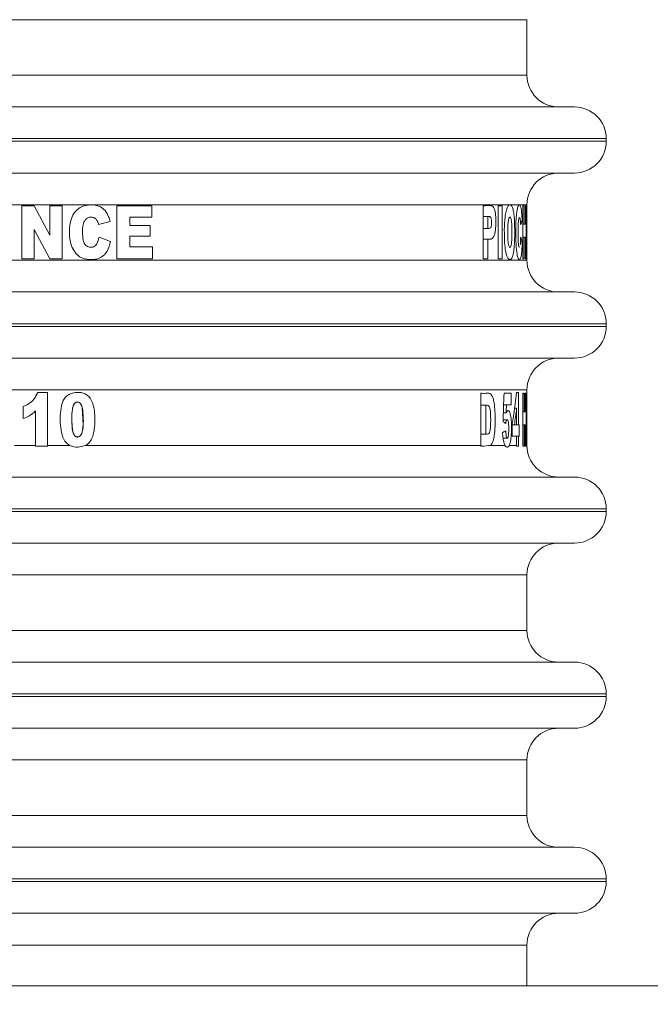
# Model space of a CAD drawing. Extents: x 0 to 420, y 0 to 297.
# Drawn here: x 109 to 111, y 95 to 97 of the extents above; entities that cross this region are included whole.
import ezdxf

# ---------------------------------------------------------------- set-up
doc = ezdxf.new("R2010")
doc.units = 0
doc.header["$MEASUREMENT"] = 0
doc.header["$PDMODE"] = 3
doc.linetypes.add('PHANTOM', pattern=[12.7, 6.35, -1.27, 1.27, -1.27, 1.27, -1.27])
doc.layers.get('0').update_dxf_attribs({"linetype": 'CONTINUOUS'})
doc.layers.get('DEFPOINTS').update_dxf_attribs({"linetype": 'CONTINUOUS'})
doc.layers.add('FORMAT', color=7, linetype='CONTINUOUS')
doc.styles.add('SLDTEXTSTYLE0', font='TXT', dxfattribs={"width": 0.605})
doc.dimstyles.new('SLDDIMSTYLE0', dxfattribs={"dimtxt": 3.5, "dimasz": 3.302, "dimexe": 0, "dimexo": 0.0625, "dimgap": 0.875, "dimtad": 1, "dimdec": 0, "dimlfac": 20, "dimrnd": 1e-09, "dimzin": 12, "dimdsep": 46, "dimtxsty": 'SLDTEXTSTYLE0', "dimsah": 1, "dimcen": 0.09, "dimadec": 0, "dimazin": 3, "dimtfac": 1, "dimtdec": 0, "dimtofl": 0, "dimtmove": 0, "dimatfit": 3, "dimfxl": 1, "dimfrac": 2, "dimtolj": 1, "dimtzin": 12, "dimarcsym": 0})

# ---------------------------------------------------------------- blocks, each defined once
blk = doc.blocks.new('*D22')
at = {"layer": 'DEFPOINTS', "color": 0, "lineweight": -3}
for p in [(134.8179, 118.1241), (109.1679, 86.8551), (134.8179, 86.8551)]:
    blk.add_point(p, dxfattribs=at)
at = {"layer": 'FORMAT', "color": 0, "lineweight": -2}
for p, q in [((109.1679, 86.9176), (109.1679, 118.1241)), ((112.4699, 118.1241), (131.5159, 118.1241)), ((134.8179, 86.9176), (134.8179, 118.1241))]:
    blk.add_line(p, q, dxfattribs=at)
at = {"layer": 'FORMAT', "color": 0, "lineweight": -3}
for points in [[(112.4699, 118.6745), (112.4699, 117.5738), (109.1679, 118.1241)], [(131.5159, 118.6745), (131.5159, 117.5738), (134.8179, 118.1241)]]:
    blk.add_solid(points, dxfattribs=at)
at = {"layer": 'FORMAT', "color": 0, "insert": (121.9929, 122.4991), "char_height": 3.5, "attachment_point": 2, "style": 'SLDTEXTSTYLE0'}
blk.add_mtext('\\A1;513', dxfattribs=at)

msp = doc.modelspace()

# ---------------------------------------------------------------- linework, layer by layer
at = {"color": 8, "linetype": 'PHANTOM', "lineweight": 0}
for p, q in [((110.3679, 96.9526), (109.1679, 96.9526)), ((107.9679, 96.8476), (110.3679, 96.8476)), ((110.5179, 96.7276), (107.8179, 96.7276)), ((110.5179, 96.7226), (109.1679, 96.7226)), ((110.3679, 96.6026), (107.9679, 96.6026)), ((107.9679, 96.4976), (110.3679, 96.4976)), ((110.5179, 96.3776), (107.8179, 96.3776)), ((110.5179, 96.3726), (109.1679, 96.3726)), ((110.3679, 96.2526), (107.9679, 96.2526)), ((109.3984, 96.1476), (109.4385, 96.1476)), ((109.4609, 96.1476), (109.5027, 96.1476)), ((109.5333, 96.1476), (110.2808, 96.1476)), ((110.2988, 96.1476), (110.3264, 96.1476)), ((110.3347, 96.1476), (110.3483, 96.1476)), ((110.5179, 96.0276), (107.8179, 96.0276)), ((110.5179, 96.0226), (109.1679, 96.0226)), ((110.3679, 95.9026), (109.1679, 95.9026)), ((107.9679, 95.7976), (110.3679, 95.7976)), ((110.5179, 95.6776), (107.8179, 95.6776)), ((110.5179, 95.6726), (109.1679, 95.6726)), ((110.3679, 95.5526), (109.1679, 95.5526)), ((107.9679, 95.4476), (110.3679, 95.4476)), ((110.5179, 95.3276), (107.8179, 95.3276)), ((110.5179, 95.3226), (109.1679, 95.3226)), ((110.3679, 95.2026), (109.1679, 95.2026))]:
    msp.add_line(p, q, dxfattribs=at)
at = {"color": 7, "linetype": 'Continuous', "lineweight": 15}
for p, q in [((110.3679, 96.8476), (110.3679, 96.9526)), ((110.4579, 96.7876), (107.8779, 96.7876)), ((110.5179, 96.7226), (110.5179, 96.7276)), ((109.4124, 96.5006), (109.4124, 96.6006)), ((109.4124, 96.6006), (109.4355, 96.6006)), ((109.4355, 96.6006), (109.4656, 96.5453)), ((109.4656, 96.5453), (109.4656, 96.6006)), ((109.4656, 96.6006), (109.4889, 96.6006)), ((109.4889, 96.6006), (109.4889, 96.5006)), ((109.5922, 96.5006), (109.5922, 96.6006)), ((109.5922, 96.6006), (109.6585, 96.6006)), ((109.6585, 96.6006), (109.6585, 96.5793)), ((110.2848, 96.5006), (110.2848, 96.6006)), ((110.3135, 96.5006), (110.3135, 96.6006)), ((110.3135, 96.6006), (110.321, 96.6006)), ((110.321, 96.6006), (110.321, 96.5006)), ((110.3603, 96.5006), (110.3603, 96.6006)), ((110.3603, 96.6006), (110.3628, 96.6006)), ((110.3628, 96.6006), (110.3628, 96.5656)), ((110.365, 96.5656), (110.365, 96.6006)), ((110.365, 96.6006), (110.3665, 96.6006)), ((110.3665, 96.6006), (110.3665, 96.5006)), ((110.3679, 96.6006), (110.3679, 96.6026)), ((110.3679, 96.5006), (110.3679, 96.6006)), ((109.5795, 96.5712), (109.5577, 96.5652)), ((109.6585, 96.5793), (109.617, 96.5793)), ((109.617, 96.5793), (109.617, 96.5634)), ((110.2848, 96.5803), (110.2942, 96.5803)), ((110.2942, 96.5803), (110.2942, 96.558)), ((110.3556, 96.5712), (110.3588, 96.5712)), ((109.4656, 96.5006), (109.4356, 96.5555)), ((109.4356, 96.5555), (109.4356, 96.5006)), ((109.617, 96.5634), (109.6555, 96.5634)), ((109.6555, 96.5634), (109.6555, 96.543)), ((110.2942, 96.558), (110.2848, 96.558)), ((110.3603, 96.5656), (110.3628, 96.5656)), ((110.3628, 96.5656), (110.365, 96.5656)), ((109.5586, 96.5416), (109.5803, 96.5334)), ((109.6555, 96.543), (109.617, 96.543)), ((109.617, 96.543), (109.617, 96.5233)), ((110.2848, 96.5377), (110.2942, 96.5377)), ((110.2942, 96.5377), (110.2942, 96.5006)), ((110.3589, 96.5334), (110.3557, 96.5334)), ((110.3603, 96.5411), (110.3628, 96.5411)), ((110.365, 96.5411), (110.3628, 96.5411)), ((110.3628, 96.5411), (110.3628, 96.5006)), ((110.365, 96.5006), (110.365, 96.5411)), ((109.617, 96.5233), (109.6597, 96.5233)), ((109.6597, 96.5233), (109.6597, 96.5006)), ((109.4356, 96.5006), (109.4124, 96.5006)), ((109.4889, 96.5006), (109.4656, 96.5006)), ((109.6597, 96.5006), (109.5922, 96.5006)), ((110.2942, 96.5006), (110.2848, 96.5006)), ((110.321, 96.5006), (110.3135, 96.5006)), ((110.3628, 96.5006), (110.3603, 96.5006)), ((110.3665, 96.5006), (110.365, 96.5006)), ((110.3679, 96.4976), (110.3679, 96.5006)), ((110.4579, 96.4376), (107.8779, 96.4376)), ((110.5179, 96.3726), (110.5179, 96.3776)), ((109.4426, 96.2478), (109.4609, 96.2478)), ((109.4609, 96.2478), (109.4609, 96.1476)), ((110.2808, 96.1476), (110.2808, 96.2461)), ((110.3245, 96.2461), (110.3378, 96.2461)), ((110.3378, 96.2461), (110.3378, 96.2239)), ((110.3483, 96.2478), (110.3517, 96.2478)), ((110.3517, 96.2478), (110.3517, 96.1863)), ((110.3598, 96.1476), (110.3598, 96.2461)), ((110.3598, 96.2461), (110.3625, 96.2461)), ((110.3625, 96.2461), (110.3625, 96.2111)), ((110.3647, 96.2111), (110.3647, 96.2461)), ((110.3647, 96.2461), (110.3663, 96.2461)), ((110.3663, 96.2461), (110.3663, 96.1476)), ((110.3672, 96.2461), (110.3679, 96.2461)), ((110.3678, 96.2461), (110.3678, 96.2239)), ((110.3679, 96.2461), (110.3679, 96.2526)), ((109.4151, 96.1982), (109.4151, 96.2209)), ((110.2904, 96.2234), (110.2808, 96.2234)), ((110.2904, 96.2234), (110.2904, 96.1688)), ((110.3237, 96.2239), (110.3291, 96.2239)), ((110.3378, 96.2239), (110.3291, 96.2239)), ((110.3444, 96.2178), (110.3483, 96.2178)), ((110.3483, 96.1863), (110.3483, 96.2178)), ((110.3671, 96.2239), (110.3676, 96.2239)), ((110.3679, 96.2239), (110.3676, 96.2239)), ((110.3679, 96.2107), (110.3679, 96.2239)), ((109.4385, 96.1476), (109.4385, 96.2127)), ((110.3232, 96.2089), (110.3286, 96.2089)), ((110.3598, 96.2111), (110.3625, 96.2111)), ((110.3625, 96.2111), (110.3647, 96.2111)), ((110.367, 96.2089), (110.3676, 96.2089)), ((110.3306, 96.1961), (110.3227, 96.1961)), ((110.3402, 96.1647), (110.3402, 96.1876)), ((110.3442, 96.1863), (110.3402, 96.1863)), ((110.3442, 96.1863), (110.3483, 96.1863)), ((110.3483, 96.1863), (110.3517, 96.1863)), ((110.3517, 96.1863), (110.3533, 96.1863)), ((110.3533, 96.1863), (110.3533, 96.1647)), ((110.3598, 96.1865), (110.3625, 96.1865)), ((110.3625, 96.1865), (110.3625, 96.1476)), ((110.3647, 96.1865), (110.3625, 96.1865)), ((110.3647, 96.1476), (110.3647, 96.1865)), ((110.3677, 96.1961), (110.367, 96.1961)), ((110.2808, 96.1688), (110.2904, 96.1688)), ((110.3228, 96.1613), (110.3308, 96.1613)), ((110.3483, 96.1647), (110.3402, 96.1647)), ((110.3483, 96.1476), (110.3483, 96.1647)), ((110.3483, 96.1647), (110.3517, 96.1647)), ((110.3533, 96.1647), (110.3517, 96.1647)), ((110.3517, 96.1647), (110.3517, 96.1476)), ((109.4385, 96.1461), (109.4385, 96.1476)), ((109.4385, 96.1461), (109.4609, 96.1461)), ((109.4609, 96.1476), (109.4609, 96.1461)), ((110.2808, 96.1461), (110.2808, 96.1476)), ((110.3483, 96.1476), (110.3483, 96.1461)), ((110.3483, 96.1461), (110.3517, 96.1461)), ((110.3517, 96.1461), (110.3517, 96.1476)), ((110.3599, 96.1461), (110.3598, 96.1476)), ((110.3599, 96.1461), (110.3625, 96.1461)), ((110.3625, 96.1461), (110.3625, 96.1476)), ((110.3647, 96.1476), (110.3647, 96.1461)), ((110.3647, 96.1461), (110.3663, 96.1461)), ((110.3663, 96.1476), (110.3663, 96.1461)), ((110.4579, 96.0876), (107.8779, 96.0876)), ((110.5179, 96.0226), (110.5179, 96.0276)), ((110.3679, 95.7976), (110.3679, 95.9026)), ((110.4579, 95.7376), (107.8779, 95.7376)), ((110.5179, 95.6726), (110.5179, 95.6776)), ((110.3679, 95.4476), (110.3679, 95.5526)), ((110.4579, 95.3876), (107.8779, 95.3876)), ((110.5179, 95.3226), (110.5179, 95.3276)), ((110.3679, 95.1251), (110.3679, 95.2026)), ((107.1679, 95.1251), (111.1679, 95.1251))]:
    msp.add_line(p, q, dxfattribs=at)
at = {"color": 7, "linetype": 'Continuous', "lineweight": 15, "flags": 128}
msp.add_lwpolyline([(109.5078, 96.2092), (109.5085, 96.2176), (109.5101, 96.2234), (109.5112, 96.2256), (109.5125, 96.2272), (109.5147, 96.2287), (109.5172, 96.2293), (109.5198, 96.229), (109.522, 96.2278), (109.5235, 96.2263), (109.5248, 96.2243), (109.5267, 96.219), (109.5283, 96.1867), (109.5273, 96.1761), (109.5258, 96.1703), (109.5236, 96.1663), (109.5216, 96.1645), (109.5194, 96.1635), (109.5168, 96.1634), (109.5144, 96.1642), (109.5127, 96.1655), (109.5112, 96.1674), (109.5091, 96.1729), (109.5072, 96.1898), (109.5072, 96.191), (109.5072, 96.1933), (109.5072, 96.1933)], dxfattribs=at)
at = {"color": 7, "linetype": 'Continuous', "lineweight": 15}
for centre, start, end in [((110.4279, 96.8476), 180, 270), ((110.4579, 96.7276), 0, 90), ((110.4579, 96.7226), 270, 0), ((110.4279, 96.6026), 90, 180), ((110.4279, 96.4976), 180, 270), ((110.4579, 96.3776), 360, 90), ((110.4579, 96.3726), 270, 0), ((110.4279, 96.2526), 90, 180), ((110.4279, 96.1476), 179.7704, 270), ((110.4579, 96.0276), 0, 90), ((110.4579, 96.0226), 270, 0), ((110.4279, 95.9026), 90, 180), ((110.4279, 95.7976), 180, 270), ((110.4579, 95.6776), 0, 90), ((110.4579, 95.6726), 270, 0), ((110.4279, 95.5526), 90, 180), ((110.4279, 95.4476), 180, 270), ((110.4579, 95.3276), 360, 90), ((110.4579, 95.3226), 270, 0), ((110.4279, 95.2026), 90, 180)]:
    msp.add_arc(centre, 0.06, start, end, dxfattribs=at)
for centre, major_axis, ratio, start_param, end_param in [((109.1679, 96.6122), (1.2, 0), 0.278125, 6.141885, 6.160236), ((109.1679, 96.478), (1.2, 0), 0.377834, 0.122308, 0.140519), ((109.1679, 98.6862), (0, 9.1628), 0.130964, 4.436733, 4.442824), ((109.1679, 96.5685), (0, 1.783), 0.673016, 4.497124, 4.531541), ((109.1679, 96.5524), (0, 9.1628), 0.130964, 4.673079, 4.67895), ((109.1679, 98.601), (0, 9.4286), 0.127273, 4.45587, 4.457515), ((109.1679, 96.5352), (0, 1.7651), 0.679839, 4.513386, 4.531541), ((109.1679, 96.4053), (0, 9.4286), 0.127273, 4.691551, 4.693143), ((109.1679, 96.1335), (1.2, 0), 0.180115, 0.259294, 0.275656), ((109.1679, 96.1838), (1.2, 0), 0.180115, 0.023522, 0.03931), ((109.1679, 96.217), (1.2, 0), 0.136529, 6.005024, 6.024456), ((109.1679, 96.1788), (1.2, 0), 0.136529, 6.241463, 6.260209)]:
    msp.add_ellipse(centre, major_axis=major_axis, ratio=ratio, start_param=start_param, end_param=end_param, dxfattribs=at)
for points, knots in [([(109.1679, 96.6626), (109.2203, 96.6626), (109.3268, 96.6626), (109.4864, 96.6626), (109.6325, 96.6626), (109.7623, 96.6626), (109.914, 96.6626), (110.052, 96.6626), (110.1709, 96.6626), (110.2489, 96.6626), (110.3153, 96.6626), (110.3856, 96.6626), (110.4451, 96.6626), (110.4537, 96.6626), (110.4579, 96.6626)], [0, 0, 0, 0, 0.0776559, 0.1577202, 0.2400414, 0.3043868, 0.3687452, 0.5000117, 0.5657263, 0.6314541, 0.6957995, 0.7601579, 0.8835661, 1, 1, 1, 1]), ([(109.5803, 96.5334), (109.5786, 96.5268), (109.5759, 96.5167), (109.5671, 96.5058), (109.5568, 96.4998), (109.5427, 96.4984), (109.5285, 96.4999), (109.5163, 96.5076), (109.5088, 96.5184), (109.5024, 96.5356), (109.5018, 96.5559), (109.505, 96.5755), (109.5122, 96.5893), (109.522, 96.598), (109.5355, 96.6026), (109.5488, 96.6027), (109.5615, 96.5991), (109.5708, 96.5915), (109.5764, 96.5815), (109.5786, 96.5742), (109.5795, 96.5712)], [0, 0, 0, 0, 0.075998, 0.11831, 0.160861, 0.213667, 0.286653, 0.328033, 0.380165, 0.435223, 0.536228, 0.607986, 0.65982, 0.712012, 0.756978, 0.826396, 0.869496, 0.912983, 0.964417, 1, 1, 1, 1]), ([(110.2848, 96.6006), (110.2899, 96.6009), (110.2962, 96.6012), (110.3029, 96.6002), (110.3056, 96.597), (110.3076, 96.591), (110.3089, 96.5815), (110.3093, 96.569), (110.3088, 96.5564), (110.3071, 96.5469), (110.3049, 96.541), (110.3006, 96.5368), (110.2969, 96.5373), (110.2942, 96.5377)], [0, 0, 0, 0, 0.276831, 0.338245, 0.390583, 0.443298, 0.499821, 0.586257, 0.681454, 0.736421, 0.791723, 0.852559, 1, 1, 1, 1]), ([(110.3251, 96.5553), (110.3254, 96.5634), (110.3258, 96.576), (110.3282, 96.5906), (110.3308, 96.5987), (110.3343, 96.6028), (110.3376, 96.6025), (110.3406, 96.5978), (110.3426, 96.5896), (110.3441, 96.5771), (110.3449, 96.5575), (110.3447, 96.5365), (110.3435, 96.518), (110.3416, 96.5065), (110.3388, 96.4997), (110.3355, 96.4984), (110.3321, 96.5003), (110.3292, 96.5067), (110.327, 96.5168), (110.3252, 96.5332), (110.3251, 96.547), (110.3251, 96.5553)], [0, 0, 0, 0, 0.079468, 0.123726, 0.168229, 0.208149, 0.267813, 0.308865, 0.350096, 0.38889, 0.451888, 0.54468, 0.593769, 0.643257, 0.686567, 0.73631, 0.789245, 0.826894, 0.864483, 0.919077, 1, 1, 1, 1]), ([(110.3589, 96.5334), (110.3587, 96.5266), (110.3584, 96.5164), (110.3572, 96.5055), (110.3558, 96.4998), (110.3537, 96.4984), (110.3515, 96.4998), (110.3494, 96.5072), (110.3479, 96.5185), (110.3466, 96.5376), (110.3466, 96.5592), (110.3474, 96.5786), (110.3488, 96.5911), (110.3506, 96.599), (110.3529, 96.6028), (110.3549, 96.6025), (110.3566, 96.5983), (110.3578, 96.5905), (110.3584, 96.5809), (110.3587, 96.5738), (110.3588, 96.5712)], [0, 0, 0, 0, 0.0800761, 0.1206776, 0.161541, 0.2111323, 0.2825305, 0.3231771, 0.3743899, 0.4420242, 0.555688, 0.6197917, 0.6713549, 0.7232795, 0.7675383, 0.8352627, 0.8748762, 0.9147272, 0.9681601, 1, 1, 1, 1]), ([(109.5577, 96.5652), (109.557, 96.5675), (109.5559, 96.5716), (109.5521, 96.5763), (109.5477, 96.5789), (109.543, 96.5794), (109.5383, 96.5786), (109.5339, 96.5758), (109.5302, 96.5709), (109.5266, 96.5594), (109.527, 96.5453), (109.5287, 96.5321), (109.5326, 96.5261), (109.5362, 96.5233), (109.541, 96.5219), (109.5459, 96.5221), (109.5503, 96.5239), (109.554, 96.5275), (109.5569, 96.5336), (109.558, 96.5387), (109.5586, 96.5416)], [0, 0, 0, 0, 0.058286, 0.101324, 0.14469, 0.181516, 0.220255, 0.261623, 0.308424, 0.36815, 0.547672, 0.643596, 0.68143, 0.719377, 0.754966, 0.805106, 0.839359, 0.873754, 0.929498, 1, 1, 1, 1]), ([(110.2942, 96.558), (110.2959, 96.5576), (110.298, 96.5572), (110.3, 96.5607), (110.3006, 96.5633), (110.301, 96.5669), (110.3011, 96.5712), (110.3006, 96.5752), (110.2999, 96.578), (110.2989, 96.5797), (110.297, 96.5806), (110.2953, 96.5804), (110.2942, 96.5803)], [0, 0, 0, 0, 0.267196, 0.326255, 0.385301, 0.447794, 0.535734, 0.624681, 0.676924, 0.729559, 0.815434, 1, 1, 1, 1]), ([(110.3316, 96.5481), (110.3317, 96.5437), (110.3317, 96.5373), (110.3325, 96.5293), (110.3335, 96.5246), (110.3348, 96.5221), (110.3361, 96.5218), (110.3373, 96.5233), (110.3383, 96.5266), (110.339, 96.5319), (110.3395, 96.5434), (110.3396, 96.5565), (110.3391, 96.5683), (110.3383, 96.5742), (110.3373, 96.5777), (110.3361, 96.5791), (110.335, 96.5789), (110.3339, 96.5773), (110.333, 96.5742), (110.3322, 96.569), (110.3316, 96.56), (110.3316, 96.5526), (110.3316, 96.5481)], [0, 0, 0, 0, 0.087507, 0.128815, 0.170522, 0.207648, 0.246018, 0.285085, 0.318937, 0.350696, 0.410319, 0.551051, 0.611162, 0.649649, 0.68838, 0.72176, 0.75518, 0.786145, 0.81708, 0.850598, 0.91025, 1, 1, 1, 1]), ([(110.3538, 96.5791), (110.3536, 96.5791), (110.3532, 96.579), (110.3525, 96.577), (110.3519, 96.5731), (110.3513, 96.5653), (110.3511, 96.5538), (110.3512, 96.5416), (110.3514, 96.5327), (110.3519, 96.5269), (110.3525, 96.5237), (110.3531, 96.5222), (110.3535, 96.5223), (110.3537, 96.5223)], [0, 0, 0, 0, 0.049596, 0.11821, 0.177511, 0.268484, 0.469037, 0.638806, 0.767802, 0.834507, 0.901548, 0.962921, 1, 1, 1, 1]), ([(110.3559, 96.5652), (110.3558, 96.5675), (110.3556, 96.5715), (110.3552, 96.5755), (110.3549, 96.5768), (110.3548, 96.5771)], [0, 0, 0, 0, 0.497749, 0.850936, 1, 1, 1, 1]), ([(110.3552, 96.5267), (110.3554, 96.5282), (110.3558, 96.5327), (110.3559, 96.5381), (110.356, 96.5416)], [0, 0, 0, 0, 0.344224, 1, 1, 1, 1]), ([(109.1679, 96.3126), (109.2203, 96.3126), (109.3268, 96.3126), (109.4864, 96.3126), (109.6325, 96.3126), (109.7623, 96.3126), (109.914, 96.3126), (110.052, 96.3126), (110.1709, 96.3126), (110.2489, 96.3126), (110.3153, 96.3126), (110.3856, 96.3126), (110.4451, 96.3126), (110.4537, 96.3126), (110.4579, 96.3126)], [0, 0, 0, 0, 0.0776559, 0.1577202, 0.2400414, 0.3043868, 0.3687452, 0.5000117, 0.5657263, 0.6314541, 0.6957995, 0.7601579, 0.8835661, 1, 1, 1, 1]), ([(109.4151, 96.2209), (109.4184, 96.2224), (109.4259, 96.2258), (109.4363, 96.2344), (109.4404, 96.2432), (109.4426, 96.2478)], [0, 0, 0, 0, 0.2785808, 0.6261595, 1, 1, 1, 1]), ([(109.5027, 96.1476), (109.5003, 96.1494), (109.4948, 96.1533), (109.4883, 96.1648), (109.4846, 96.1869), (109.4846, 96.2106), (109.4893, 96.2307), (109.4956, 96.24), (109.5036, 96.2455), (109.5149, 96.2482), (109.5265, 96.2479), (109.5361, 96.2432), (109.5425, 96.2364), (109.5495, 96.2214), (109.5511, 96.1974), (109.5499, 96.1738), (109.5443, 96.1583), (109.5393, 96.1513), (109.5351, 96.1487), (109.5333, 96.1476)], [0, 0, 0, 0, 0.0369421, 0.0822013, 0.1561916, 0.3034489, 0.3645894, 0.4009674, 0.4374187, 0.481527, 0.5448888, 0.5787442, 0.6126206, 0.6585478, 0.7754474, 0.8976024, 0.939135, 0.9731572, 1, 1, 1, 1]), ([(110.2808, 96.2461), (110.2839, 96.2459), (110.2897, 96.2458), (110.2964, 96.2468), (110.3011, 96.2432), (110.3039, 96.2367), (110.3062, 96.2261), (110.3079, 96.2069), (110.308, 96.1858), (110.3064, 96.1669), (110.3043, 96.1569), (110.3017, 96.15), (110.2997, 96.1484), (110.2988, 96.1476)], [0, 0, 0, 0, 0.150982, 0.275378, 0.337392, 0.399745, 0.459189, 0.556299, 0.743945, 0.819389, 0.89513, 0.948306, 1, 1, 1, 1]), ([(109.5072, 96.1917), (109.5074, 96.1861), (109.5076, 96.1786), (109.5098, 96.1698), (109.512, 96.1659), (109.5146, 96.1638), (109.5172, 96.1632), (109.5198, 96.1634), (109.5219, 96.1646), (109.5236, 96.1662), (109.5255, 96.1691), (109.5296, 96.1821), (109.5287, 96.1986), (109.5276, 96.2149), (109.5261, 96.2219), (109.5241, 96.2259), (109.5217, 96.2282), (109.5193, 96.2292), (109.5167, 96.2294), (109.5144, 96.2287), (109.5124, 96.2273), (109.5103, 96.2245), (109.5076, 96.2163), (109.5072, 96.2082), (109.5072, 96.2013), (109.5072, 96.1976), (109.5072, 96.1942), (109.5072, 96.1917)], [0, 0, 0, 0, 0.109206, 0.14844, 0.179418, 0.197239, 0.21465, 0.23222, 0.249964, 0.264433, 0.280226, 0.317918, 0.531483, 0.601964, 0.641296, 0.67229, 0.690294, 0.707485, 0.725267, 0.742744, 0.757416, 0.773411, 0.812959, 0.925199, 0.933739, 0.949052, 1, 1, 1, 1]), ([(110.2904, 96.1688), (110.2919, 96.1687), (110.2939, 96.1685), (110.2963, 96.1699), (110.2974, 96.1723), (110.2984, 96.1765), (110.2995, 96.1887), (110.2994, 96.2022), (110.2985, 96.2142), (110.2976, 96.2186), (110.2962, 96.2217), (110.2938, 96.2238), (110.2917, 96.2235), (110.2904, 96.2234)], [0, 0, 0, 0, 0.138927, 0.190461, 0.228268, 0.277089, 0.353994, 0.64365, 0.709145, 0.760179, 0.811451, 0.874789, 1, 1, 1, 1]), ([(109.4385, 96.2127), (109.4365, 96.2109), (109.4324, 96.2072), (109.4247, 96.2021), (109.4187, 96.1996), (109.4151, 96.1982)], [0, 0, 0, 0, 0.292538, 0.585477, 1, 1, 1, 1]), ([(110.3286, 96.2089), (110.3295, 96.2105), (110.3311, 96.2135), (110.3336, 96.2133), (110.3356, 96.2103), (110.3371, 96.2043), (110.3382, 96.1965), (110.3388, 96.1853), (110.3386, 96.1714), (110.3376, 96.1588), (110.336, 96.151), (110.335, 96.1485), (110.3347, 96.1476)], [0, 0, 0, 0, 0.112322, 0.202294, 0.292478, 0.37278, 0.457339, 0.558137, 0.706846, 0.855342, 0.946961, 1, 1, 1, 1]), ([(110.3676, 96.2089), (110.3677, 96.2106), (110.3678, 96.2136), (110.3679, 96.2133), (110.3679, 96.2103), (110.3678, 96.2041), (110.3678, 96.1989), (110.3678, 96.1955), (110.3678, 96.1955)], [0, 0, 0, 0, 0.243552, 0.427615, 0.612054, 0.778275, 0.997227, 1, 1, 1, 1]), ([(110.3279, 96.175), (110.3281, 96.1722), (110.3283, 96.1681), (110.3291, 96.1638), (110.3299, 96.1617), (110.3307, 96.1611), (110.3315, 96.1616), (110.3322, 96.1633), (110.3329, 96.1664), (110.3334, 96.1724), (110.3335, 96.1796), (110.3333, 96.1866), (110.3329, 96.1912), (110.3322, 96.1941), (110.3315, 96.1958), (110.3306, 96.1962), (110.3297, 96.1956), (110.3286, 96.1933), (110.3281, 96.1906), (110.3277, 96.1889)], [0, 0, 0, 0, 0.107384, 0.15395, 0.200792, 0.242599, 0.281562, 0.320346, 0.369704, 0.433457, 0.555613, 0.637858, 0.693723, 0.739064, 0.784645, 0.824774, 0.871811, 0.919107, 1, 1, 1, 1]), ([(110.3677, 96.196), (110.3677, 96.196), (110.3677, 96.1961), (110.3677, 96.1953), (110.3676, 96.193), (110.3676, 96.1905), (110.3675, 96.1889)], [0, 0, 0, 0, 0.049807, 0.313021, 0.575993, 1, 1, 1, 1]), ([(110.3678, 96.1617), (110.3678, 96.1621), (110.3678, 96.163), (110.3678, 96.1661), (110.3678, 96.1716), (110.3678, 96.1791), (110.3678, 96.1863), (110.3678, 96.1914), (110.3678, 96.1945), (110.3678, 96.1954), (110.3678, 96.1958)], [0, 0, 0, 0, 0.072337, 0.16393, 0.283754, 0.510727, 0.709322, 0.809596, 0.910781, 1, 1, 1, 1]), ([(110.3264, 96.1476), (110.3257, 96.1492), (110.3243, 96.1525), (110.3226, 96.1611), (110.322, 96.168), (110.3217, 96.172)], [0, 0, 0, 0, 0.301635, 0.601673, 1, 1, 1, 1]), ([(110.3674, 96.1476), (110.3673, 96.1492), (110.3672, 96.1524), (110.3669, 96.161), (110.3669, 96.1679), (110.3668, 96.172)], [0, 0, 0, 0, 0.296604, 0.591373, 1, 1, 1, 1]), ([(110.3678, 96.1626), (110.3678, 96.1608), (110.3678, 96.1561), (110.3679, 96.151), (110.3679, 96.1485), (110.3679, 96.1476)], [0, 0, 0, 0, 0.278154, 0.736546, 1, 1, 1, 1]), ([(109.5333, 96.1476), (109.5296, 96.1464), (109.5211, 96.1435), (109.5101, 96.1442), (109.5041, 96.147), (109.5027, 96.1476)], [0, 0, 0, 0, 0.376081, 0.856999, 1, 1, 1, 1]), ([(110.2988, 96.1476), (110.2936, 96.1469), (110.2878, 96.146), (110.2815, 96.146), (110.2808, 96.1461)], [0, 0, 0, 0, 0.885931, 1, 1, 1, 1]), ([(110.3347, 96.1476), (110.3338, 96.1464), (110.3317, 96.1433), (110.3286, 96.1442), (110.3267, 96.147), (110.3264, 96.1476)], [0, 0, 0, 0, 0.338048, 0.86877, 1, 1, 1, 1]), ([(110.3679, 96.1476), (110.3679, 96.1464), (110.3679, 96.1433), (110.3677, 96.1443), (110.3674, 96.147), (110.3674, 96.1476)], [0, 0, 0, 0, 0.348954, 0.865802, 1, 1, 1, 1]), ([(109.1679, 95.9626), (109.2203, 95.9626), (109.3268, 95.9626), (109.4864, 95.9626), (109.6325, 95.9626), (109.7623, 95.9626), (109.914, 95.9626), (110.052, 95.9626), (110.1709, 95.9626), (110.2489, 95.9626), (110.3153, 95.9626), (110.3856, 95.9626), (110.4451, 95.9626), (110.4537, 95.9626), (110.4579, 95.9626)], [0, 0, 0, 0, 0.0776559, 0.1577202, 0.2400414, 0.3043868, 0.3687452, 0.5000117, 0.5657263, 0.6314541, 0.6957995, 0.7601579, 0.8835661, 1, 1, 1, 1]), ([(109.1679, 95.6126), (109.2203, 95.6126), (109.3268, 95.6126), (109.4864, 95.6126), (109.6325, 95.6126), (109.7623, 95.6126), (109.914, 95.6126), (110.052, 95.6126), (110.1709, 95.6126), (110.2489, 95.6126), (110.3153, 95.6126), (110.3856, 95.6126), (110.4451, 95.6126), (110.4537, 95.6126), (110.4579, 95.6126)], [0, 0, 0, 0, 0.0776559, 0.1577202, 0.2400414, 0.3043868, 0.3687452, 0.5000117, 0.5657263, 0.6314541, 0.6957995, 0.7601579, 0.8835661, 1, 1, 1, 1]), ([(109.1679, 95.2626), (109.2203, 95.2626), (109.3268, 95.2626), (109.4864, 95.2626), (109.6325, 95.2626), (109.7623, 95.2626), (109.914, 95.2626), (110.052, 95.2626), (110.1709, 95.2626), (110.2489, 95.2626), (110.3153, 95.2626), (110.3856, 95.2626), (110.4451, 95.2626), (110.4537, 95.2626), (110.4579, 95.2626)], [0, 0, 0, 0, 0.0776559, 0.1577202, 0.2400414, 0.3043868, 0.3687452, 0.5000117, 0.5657263, 0.6314541, 0.6957995, 0.7601579, 0.8835661, 1, 1, 1, 1])]:
    msp.add_open_spline(points, degree=3, knots=knots, dxfattribs=at)

# ---------------------------------------------------------------- dimensions: what is measured, and where the dimension line sits
at = {"layer": 'FORMAT'}
dim = msp.add_linear_dim(base=(134.8179, 118.1241), p1=(109.1679, 86.8551), p2=(134.8179, 86.8551), dimstyle='SLDDIMSTYLE0', dxfattribs=at)
dim.commit()
dim.dimension.update_dxf_attribs({"geometry": '*D22', "text_midpoint": (121.9929, 118.1241), "dimtype": 160})

doc.saveas('drawing.dxf')
